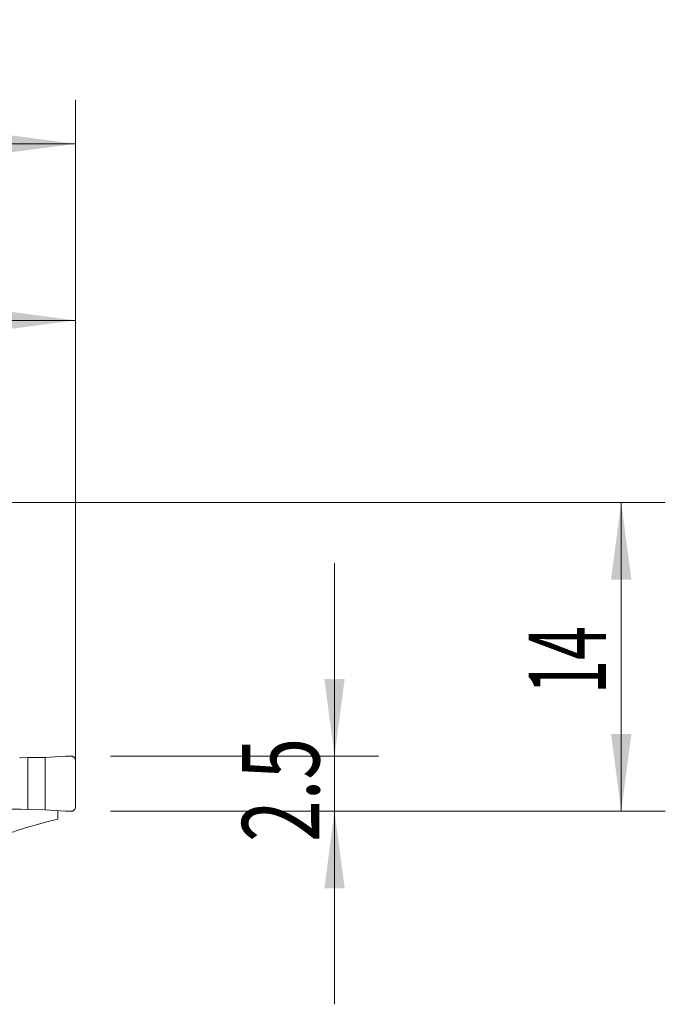
# Model space of a CAD drawing. Units: millimetres. Extents: x -20.9 to 64.1, y -60.3 to 21.9.
# Drawn here: x 34.8 to 64.1, y -22.8 to 21.9 of the extents above; entities that cross this region are included whole.
import ezdxf

# ---------------------------------------------------------------- set-up
doc = ezdxf.new("R2010")
doc.units = ezdxf.units.MM
doc.layers.add('1', color=4, linetype='Continuous')
doc.layers.add('2', color=7, linetype='Continuous')
doc.styles.add('iso_b_vert', font='simplex.shx')
doc.dimstyles.get("Standard").update_dxf_attribs({"dimtxt": 0.18, "dimasz": 0.18, "dimexe": 0.18, "dimexo": 0.0625, "dimgap": 0.09, "dimtad": 1, "dimzin": 0, "dimdsep": 52, "dimtxsty": 'Standard', "dimcen": 0.09, "dimadec": 0, "dimazin": 0, "dimtfac": 1, "dimtdec": 4, "dimtofl": 0, "dimtmove": 0, "dimatfit": 3, "dimfxl": 1, "dimtolj": 1, "dimtzin": 0, "dimarcsym": 0})

# ---------------------------------------------------------------- blocks, each defined once
blk = doc.blocks.new('_U0')
at = {"layer": '2', "lineweight": 13}
for p, q in [((0, 1.5875), (0, 18.25)), ((37.35, -12.4125), (37.35, 18.25)), ((0, 16.25), (37.35, 16.25))]:
    blk.add_line(p, q, dxfattribs=at)
at = {"layer": '2', "lineweight": 18}
for points in [[(0, 16.25), (3.499998, 16.710784), (3.500002, 15.789216)], [(37.35, 16.25), (33.850002, 15.789216), (33.849998, 16.710784)]]:
    blk.add_solid(points, dxfattribs=at)
at = {"layer": '2', "lineweight": 18, "insert": (13.445568, 17.282634), "char_height": 3.5, "attachment_point": 7, "line_spacing_factor": 1.084337, "style": 'iso_b_vert'}
blk.add_mtext('\\W0.7468;37.35', dxfattribs=at)
blk = doc.blocks.new('_U1')
at = {"layer": '2', "lineweight": 13}
for p, q in [((22.35, -10.162654), (22.35, 10.25)), ((37.35, -12.4125), (37.35, 10.25)), ((22.35, 8.25), (37.35, 8.25))]:
    blk.add_line(p, q, dxfattribs=at)
at = {"layer": '2', "lineweight": 18}
for points in [[(22.35, 8.25), (25.849998, 8.710784), (25.850002, 7.789216)], [(37.35, 8.25), (33.850002, 7.789216), (33.849998, 8.710784)]]:
    blk.add_solid(points, dxfattribs=at)
at = {"layer": '2', "lineweight": 18, "insert": (28.382467, 9.282634), "char_height": 3.5, "attachment_point": 7, "line_spacing_factor": 1.084337, "style": 'iso_b_vert'}
blk.add_mtext('\\W0.5321;15', dxfattribs=at)
blk = doc.blocks.new('_U2')
at = {"layer": '2', "lineweight": 13}
for p, q in [((1.5875, 0), (64.1, 0)), ((62.1, -14), (62.1, 0)), ((38.9375, -14), (64.1, -14))]:
    blk.add_line(p, q, dxfattribs=at)
at = {"layer": '2', "lineweight": 18}
for points in [[(62.1, 0), (62.560784, -3.499998), (61.639216, -3.500002)], [(62.1, -14), (61.639216, -10.500002), (62.560784, -10.499998)]]:
    blk.add_solid(points, dxfattribs=at)
at = {"layer": '2', "lineweight": 18, "insert": (61.410366, -8.6798), "char_height": 3.5, "attachment_point": 7, "rotation": 90, "line_spacing_factor": 1.084337, "style": 'iso_b_vert'}
blk.add_mtext('\\W0.5785;14', dxfattribs=at)
blk = doc.blocks.new('_U3')
at = {"layer": '2', "lineweight": 13}
for p, q in [((49.1, -22.75), (49.1, -2.75)), ((38.9375, -11.5), (51.1, -11.5)), ((38.9375, -14), (51.1, -14))]:
    blk.add_line(p, q, dxfattribs=at)
at = {"layer": '2', "lineweight": 18}
for points in [[(49.1, -11.5), (48.639216, -8.000002), (49.560784, -7.999998)], [(49.1, -14), (49.560784, -17.499998), (48.639216, -17.500002)]]:
    blk.add_solid(points, dxfattribs=at)
at = {"layer": '2', "lineweight": 18, "insert": (48.410366, -15.391966), "char_height": 3.5, "attachment_point": 7, "rotation": 90, "line_spacing_factor": 1.084337, "style": 'iso_b_vert'}
blk.add_mtext('\\W0.7121;2.5', dxfattribs=at)

msp = doc.modelspace()

# ---------------------------------------------------------------- linework, layer by layer
at = {"layer": '1', "lineweight": 18}
for p, q in [((35.199, -11.561), (34.862, -11.574)), ((35.983, -11.562), (35.199, -11.561)), ((35.199, -13.925), (35.199, -11.561)), ((36.906, -11.505), (35.983, -11.562)), ((35.983, -13.939), (35.983, -11.562)), ((37.35, -13.803), (37.35, -11.698)), ((34.844, -13.908), (32.165, -13.908)), ((34.862, -13.909), (35.199, -13.925)), ((35.199, -13.925), (35.983, -13.939)), ((35.983, -13.939), (36.906, -13.995)), ((36.55, -13.973), (36.55, -14.362))]:
    msp.add_line(p, q, dxfattribs=at)
msp.add_ellipse((41.804, -81.7), major_axis=(0, -67.95), ratio=0.57735, start_param=-3.007265, end_param=-2.82585, dxfattribs=at)
for points in [[(34.862, -11.574), (34.849, -11.575), (34.836, -11.576), (34.823, -11.58)], [(34.823, -13.903), (34.836, -13.907), (34.849, -13.909), (34.862, -13.909)]]:
    msp.add_open_spline(points, degree=3, dxfattribs=at)
for points, weights in [([(37.15, -11.498), (37.028, -11.498), (36.906, -11.505)], [1.03186391736, 1.03138264657, 1.03186391736]), ([(37.35, -11.698), (37.35, -11.498), (37.15, -11.498)], [1.03186391736, 0.729637973227, 1.03186391736]), ([(37.15, -14.003), (37.35, -14.003), (37.35, -13.803)], [1.03186391736, 0.729637973227, 1.03186391736]), ([(36.906, -13.995), (37.028, -14.003), (37.15, -14.003)], [1.03186391736, 1.03138264657, 1.03186391736])]:
    msp.add_rational_spline(points, weights, degree=2, dxfattribs=at)

# ---------------------------------------------------------------- dimensions: what is measured, and where the dimension line sits
at = {"layer": '2', "lineweight": 18}
for base, p1, picture, middle in [((37.35, 16.25), (0, 0), '_U0', (18.675, 16.25)), ((37.35, 8.25), (22.35, -11.75), '_U1', (29.85, 8.25))]:
    dim = msp.add_linear_dim(base=base, p1=p1, p2=(37.35, -14), dimstyle='Standard', override={"dimtxt": 3.5, "dimasz": 3.5, "dimexe": 2, "dimexo": 1.5875, "dimgap": 1.75, "dimtad": 1, "dimtih": 1, "dimtoh": 0, "dimdec": 2, "dimlfac": 1, "dimzin": 8, "dimdsep": 46, "dimlunit": 2, "dimpost": '<>', "dimtxsty": 'iso_b_vert', "dimsah": 1, "dimse1": 0, "dimse2": 0, "dimsd1": 0, "dimsd2": 0, "dimclrd": 2, "dimclre": 2, "dimclrt": 2, "dimtol": 0, "dimtm": -0.1, "dimtfac": 1, "dimtdec": 2, "dimtofl": 1, "dimtmove": 0, "dimtzin": 8, "dimlwd": 13, "dimlwe": 13}, dxfattribs=at)
    dim.commit()
    dim.dimension.update_dxf_attribs({"geometry": picture, "text_midpoint": middle})
for base, p2, picture, middle in [((62.1, 0), (0, 0), '_U2', (62.1, -7)), ((49.1, -11.5), (37.35, -11.5), '_U3', (49.1, -12.75))]:
    dim = msp.add_linear_dim(base=base, p1=(37.35, -14), p2=p2, angle=90, dimstyle='Standard', override={"dimtxt": 3.5, "dimasz": 3.5, "dimexe": 2, "dimexo": 1.5875, "dimgap": 1.75, "dimtad": 1, "dimtih": 0, "dimtoh": 0, "dimdec": 2, "dimlfac": 1, "dimzin": 8, "dimdsep": 46, "dimlunit": 2, "dimpost": '<>', "dimtxsty": 'iso_b_vert', "dimsah": 1, "dimse1": 0, "dimse2": 0, "dimsd1": 0, "dimsd2": 0, "dimclrd": 2, "dimclre": 2, "dimclrt": 2, "dimtol": 0, "dimtm": -0.1, "dimtfac": 1, "dimtdec": 2, "dimtofl": 1, "dimtmove": 0, "dimtzin": 8, "dimlwd": 13, "dimlwe": 13}, dxfattribs=at)
    dim.commit()
    dim.dimension.update_dxf_attribs({"geometry": picture, "text_midpoint": middle})

doc.saveas('drawing.dxf')
